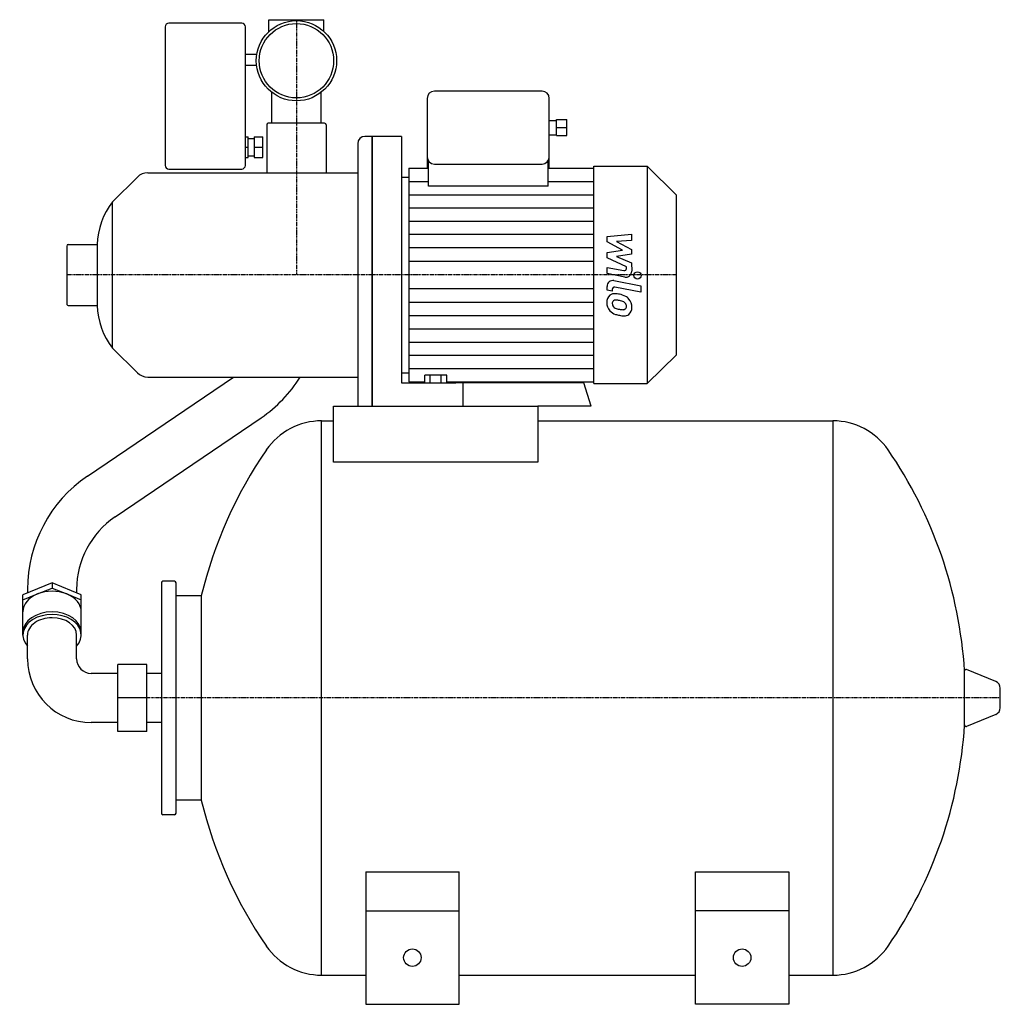
# Model space of a CAD drawing. Extents: x -190 to 483, y 0 to 675.
import ezdxf

# ---------------------------------------------------------------- set-up
doc = ezdxf.new("R2010")
doc.units = 0
doc.linetypes.add('DASHDOT', pattern=[1, 0.5, -0.25, 0, -0.25])
doc.layers.get('0').update_dxf_attribs({"color": 124})
doc.layers.add('CP_AXIS', color=143, linetype='DASHDOT')
doc.layers.add('CP_DETAL', color=33, linetype='Continuous')

msp = doc.modelspace()

# ---------------------------------------------------------------- linework, layer by layer
at = {"extrusion": (0, 1, 0)}
for p, q in [((-18.85, 675), (18.85, 675)), ((-18.85, 666.9), (-18.85, 675)), ((18.85, 666.9), (18.85, 675)), ((-90, 670.11), (-90, 575.11)), ((-37.5, 672.61), (-87.5, 672.61)), ((-35, 575.11), (-35, 670.11)), ((-35, 651.36), (-27.13, 651.36)), ((-35, 643.86), (-27.33, 643.86)), ((-16.85, 604), (-16.85, 625.14)), ((16.85, 604), (16.85, 625.14)), ((89.6, 621), (89.6, 573.16)), ((168.35, 626), (94.61, 626)), ((173.35, 573.16), (173.35, 621)), ((-20.35, 603), (-20.35, 570)), ((19.35, 604), (-19.35, 604)), ((20.35, 603), (20.35, 570)), ((173.35, 606), (178.35, 606)), ((178.35, 606.5), (185.35, 606.5)), ((178.35, 601), (178.35, 606.5)), ((178.35, 601), (185.35, 601)), ((178.35, 595.5), (178.35, 601)), ((185.35, 601), (185.35, 606.5)), ((185.35, 595.5), (185.35, 601)), ((-35, 594.61), (-33, 594.61)), ((-33, 580.61), (-33, 594.61)), ((-29, 594.61), (-23, 594.61)), ((-29, 594.61), (-29, 580.61)), ((-23, 580.61), (-23, 594.61)), ((72, 595), (47, 595)), ((52, 410), (52, 595)), ((52, 595), (52, 410)), ((72, 595), (72, 426)), ((173.35, 596), (178.35, 596)), ((178.35, 595.5), (185.35, 595.5)), ((-35, 587.61), (-33, 587.61)), ((-33, 593.61), (-29, 593.61)), ((-29, 587.61), (-23, 587.61)), ((42, 590), (42, 410)), ((-35, 580.61), (-33, 580.61)), ((-33, 581.61), (-29, 581.61)), ((-29, 580.61), (-23, 580.61)), ((90.5, 560.9), (90.5, 578.15)), ((94.61, 576), (168.35, 576)), ((172.45, 560.9), (172.45, 578.13)), ((203.95, 425.5), (203.95, 574.5)), ((203.95, 574.5), (240.5, 574.5)), ((240.5, 574.5), (240.5, 425.5)), ((260.5, 554.66), (240.5, 574.5)), ((-126.08, 550.2), (-109, 567.1)), ((-101.93, 570), (42, 570)), ((-87.5, 572.61), (-37.5, 572.61)), ((72, 567.03), (77, 567.03)), ((77, 573.16), (90.5, 573.16)), ((172.45, 573.16), (203.95, 573.16)), ((172.45, 560.9), (90.5, 560.9)), ((260.5, 445.34), (260.5, 554.66)), ((-126.08, 449.8), (-126.08, 550.2)), ((-157.5, 519.83), (-157.5, 480.17)), ((-156.5, 520.85), (-136.54, 520.85)), ((-156.5, 479.15), (-136.54, 479.15)), ((-126.08, 449.8), (-109, 432.9)), ((260.5, 445.34), (240.5, 425.5)), ((72, 432.97), (77, 432.97)), ((-101.93, 430), (42, 430)), ((72, 426), (109.3, 426)), ((77, 426.84), (87.99, 426.84)), ((87.99, 426), (87.99, 431.29)), ((103.01, 431.29), (87.99, 431.29)), ((91.75, 426), (91.75, 431.29)), ((99.25, 426), (99.25, 431.29)), ((103.01, 426), (103.01, 431.29)), ((103.01, 426.84), (203.95, 426.84)), ((114.3, 426), (109.3, 426)), ((114.3, 410), (114.3, 426)), ((197, 426), (114.3, 426)), ((202, 410), (197, 426)), ((203.95, 425.5), (240.5, 425.5)), ((25.5, 410), (165.5, 410)), ((25.5, 371.55), (25.5, 410)), ((165.5, 410), (165.5, 371.55)), ((202, 410), (165.5, 410)), ((17.26, 400), (25.5, 400)), ((165.5, 400), (367.74, 400)), ((165.5, 371.55), (25.5, 371.55)), ((-167.5, 288.91), (-187.5, 280.74)), ((-184.35, 284.48), (-184.35, 282.03)), ((-177.5, 281.29), (-167.5, 285.37)), ((-167.5, 288.91), (-167.5, 285.37)), ((-147.5, 280.74), (-167.5, 288.91)), ((-167.5, 285.37), (-157.5, 281.29)), ((-150.65, 284.48), (-150.65, 282.03)), ((-92.5, 289), (-92.5, 131)), ((-83.5, 290), (-91.5, 290)), ((-82.5, 131), (-82.5, 289)), ((-187.5, 277.21), (-177.5, 281.29)), ((-187.5, 253.13), (-187.5, 280.74)), ((-157.5, 281.29), (-147.5, 277.21)), ((-147.5, 253.13), (-147.5, 280.74)), ((-65.22, 280), (-82.5, 280)), ((-65.22, 280), (-65.22, 140)), ((-184.35, 236.85), (-184.35, 253.13)), ((-150.65, 236.85), (-150.65, 253.13)), ((-122.5, 226.85), (-140.65, 226.85)), ((-92.5, 226.85), (-102.5, 226.85)), ((458, 191.49), (458, 228.51)), ((479.39, 221.27), (459.38, 229.44)), ((482.5, 203.36), (482.5, 216.64)), ((479.39, 198.73), (459.38, 190.56)), ((-122.5, 193.15), (-140.65, 193.15)), ((-92.5, 193.15), (-102.5, 193.15)), ((-65.22, 140), (-82.5, 140)), ((-83.5, 130), (-91.5, 130)), ((47.5, 90.93), (47.5, 0)), ((47.5, 90.93), (111.5, 90.93)), ((111.5, 0), (111.5, 90.93)), ((273.5, 0), (273.5, 90.93)), ((273.5, 90.93), (337.5, 90.93)), ((337.5, 90.93), (337.5, 0)), ((47.5, 64), (111.5, 64)), ((337.5, 64), (273.5, 64)), ((17.26, 20), (47.5, 20)), ((111.5, 20), (273.5, 20)), ((337.5, 20), (367.74, 20)), ((47.5, 0), (111.5, 0)), ((337.5, 0), (273.5, 0))]:
    msp.add_line(p, q, dxfattribs=at)
for p, q in [((77, 573.16), (77, 426.84)), ((-136.54, 520.85), (-136.54, 479.15)), ((-143.28, 362), (-43.14, 430)), ((-124.35, 334.12), (-24.22, 402.12)), ((17.26, 20), (17.26, 400)), ((367.74, 400), (367.74, 20)), ((-102.5, 233), (-122.5, 233)), ((-122.5, 187), (-122.5, 233)), ((-102.5, 187), (-102.5, 233)), ((-102.5, 210), (-122.5, 210)), ((-102.5, 187), (-122.5, 187))]:
    msp.add_line(p, q)
for centre, radius in [((0, 646.88), 27.5), ((0, 646.88), 25.5), ((0, 646.88), 25.5), ((79.5, 32), 6), ((305.5, 32), 6)]:
    msp.add_circle(centre, radius)
for centre, radius, start, end in [((-87.5, 670.11), 2.5, 90, 180), ((-37.5, 670.11), 2.5, 0, 90), ((94.61, 621), 5, 90, 180), ((168.35, 621), 5, 0, 90), ((-19.35, 603), 1, 90, 180), ((19.35, 603), 1, 0, 90), ((47, 590), 5, 90, 180), ((94.61, 581), 5, 180, 270), ((168.35, 581), 5, 270, 0), ((-87.5, 575.11), 2.5, 180, 270), ((-37.5, 575.11), 2.5, 270, 0), ((-76.85, 479.64), 93.7, 304.17614, 328.01216), ((17.26, 354), 46, 90, 145.46364), ((367.74, 354), 46, 34.53636, 90), ((226.5, 210), 300, 145.46364, 166.5066), ((157.6, 209.55), 300.99, 3.6121, 34.51042), ((-90.65, 284.48), 93.7, 124.17614, 180), ((-90.65, 284.48), 60, 124.17614, 180), ((-91.5, 289), 1, 90, 180), ((-83.5, 289), 1, 0, 90), ((-140.65, 236.85), 43.7, 180, 270), ((-140.65, 236.85), 10, 180, 270), ((459, 228.51), 1, 67.79652, 180), ((477.5, 216.64), 5, 0, 67.79652), ((477.5, 203.36), 5, 292.20348, 0), ((157.6, 210.45), 300.99, 325.48958, 356.3879), ((459, 191.49), 1, 180, 292.20348), ((226.5, 210), 300, 193.4934, 214.53636), ((-91.5, 131), 1, 180, 270), ((-83.5, 131), 1, 270, 0), ((17.26, 66), 46, 214.53636, 270), ((367.74, 66), 46, 270, 325.46364)]:
    msp.add_arc(centre, radius, start, end)
for centre, major_axis, ratio, start_param, end_param in [((-101.93, 560.1), (-10, 0), 0.98993, -1.570796, -0.785398), ((-86.55, 519.89), (-50, 0), 0.98993, -0.659171, -0.019463), ((-156.5, 519.83), (0, 1.02), 0.976019, 0, 1.570796), ((-156.5, 480.17), (0, 1.02), 0.976019, 1.570796, 3.141593), ((-86.55, 480.11), (-50, 0), 0.98993, 0.019463, 0.659171), ((-101.93, 439.9), (-10, 0), 0.98993, 0.785398, 1.570796), ((-167.5, 269.04), (-20, 0), 0.707107, 4.18879, 5.235988), ((-167.5, 269.04), (-20, 0), 0.707107, 5.235988, 6.283185), ((-167.5, 269.04), (-20, 0), 0.707107, 3.141593, 4.18879), ((-167.5, 253.13), (-20, 0), 0.707107, 2.572704, 6.852074), ((-167.5, 254.9), (-20, 0), 0.707107, 3.141593, 6.283185), ((-167.5, 253.13), (16.85, 0), 0.707107, 1.570796, 3.141593), ((-167.5, 253.13), (16.85, 0), 0.707107, 0, 1.570796)]:
    msp.add_ellipse(centre, major_axis=major_axis, ratio=ratio, start_param=start_param, end_param=end_param)
at = {"layer": 'CP_AXIS'}
for p, q in [((0, 675), (0, 500)), ((260.5, 500), (-157.5, 500)), ((482.5, 210), (-122.5, 210))]:
    msp.add_line(p, q, dxfattribs=at)
at = {"layer": 'CP_DETAL'}
for p, q in [((77, 564.07), (90.5, 564.07)), ((172.45, 564.07), (203.95, 564.07)), ((77, 555.02), (203.95, 555.02)), ((77, 545.97), (203.95, 545.97)), ((77, 536.92), (203.95, 536.92)), ((77, 527.86), (203.95, 527.86)), ((212.92, 526.27), (229.8, 528.03)), ((229.8, 528.03), (229.8, 523.73)), ((212.92, 522.63), (212.92, 526.27)), ((223.51, 516.97), (212.92, 522.63)), ((229.8, 523.73), (219.37, 523.04)), ((219.37, 523.04), (229.8, 517.53)), ((77, 518.74), (203.95, 518.74)), ((212.92, 515.46), (223.51, 516.97)), ((212.92, 511.69), (212.92, 515.46)), ((229.8, 514.16), (219.37, 512.68)), ((229.8, 517.53), (229.8, 514.16)), ((77, 509.37), (203.95, 509.37)), ((226.24, 505.48), (212.92, 511.69)), ((219.37, 512.68), (229.8, 508.37)), ((229.8, 508.37), (229.81, 502.57)), ((212.91, 505.23), (224.45, 502.96)), ((212.91, 500.92), (212.91, 505.23)), ((225.05, 498.54), (212.91, 500.92)), ((226.24, 504.47), (226.24, 505.48)), ((217.68, 496.11), (235.98, 492.47)), ((77, 490.63), (203.95, 490.63)), ((212.92, 489.56), (212.92, 492.09)), ((216.48, 488.85), (212.92, 489.56)), ((216.48, 490.17), (216.48, 488.85)), ((235.98, 488.15), (218.27, 491.68)), ((235.98, 492.47), (235.98, 488.15)), ((77, 481.26), (203.95, 481.26)), ((77, 472.14), (203.95, 472.14)), ((77, 463.08), (203.95, 463.08)), ((77, 454.03), (203.95, 454.03)), ((77, 444.98), (203.95, 444.98)), ((77, 435.93), (203.95, 435.93))]:
    msp.add_line(p, q, dxfattribs=at)
msp.add_circle((233.76, 499.71), 2.5, dxfattribs=at)
for centre, major_axis, ratio, start_param, end_param in [((224.74, 504.47), (0, 1.54), 0.976019, 2.951845, 4.713019), ((225.81, 502.56), (0, 4.1), 0.976019, 2.95216, 4.714304), ((216.92, 492.09), (0, 4.1), 0.976019, -0.191914, 1.570796), ((218.37, 481.59), (0, 5.8), 0.976019, 0.682731, 1.644817), ((217.94, 481.79), (0, 5.37), 0.976019, -0.114442, 0.64211), ((217.98, 490.17), (0, 1.54), 0.976019, -0.191914, 1.570796), ((217.32, 466.64), (0, 20.52), 0.976019, -0.203622, -0.060635), ((219.08, 471.77), (0, 15.14), 0.976019, -0.469292, -0.155785), ((221.32, 481.11), (0, 8.61), 0.998049, 1.565103, 2.28008), ((218.64, 480.58), (0, 2.18), 0.976019, 0.702566, 1.65345), ((223.94, 480.96), (0, 7.63), 0.976019, 1.64383, 1.784252), ((219.63, 480.26), (-3.1, 0), 0.996005, 0.300846, 0.702989), ((218.8, 480.05), (0, 2.7), 0.976019, -0.121044, 0.622598), ((218.32, 467.86), (0, 14.9), 0.976019, -0.212039, -0.055299), ((217.07, 459.35), (0, 23.49), 0.976019, -0.261617, -0.18873), ((222.1, 477.49), (0, 4.65), 0.976019, -0.83213, -0.199935), ((223.1, 478.57), (0, 3.14), 0.986522, 4.689602, 5.420936), ((221.94, 478.24), (0, 8.06), 0.976019, -0.86405, -0.508507), ((221.62, 477.87), (0, 8.51), 0.984279, 4.700672, 5.431436), ((221.11, 480.93), (-8.36, 0), 0.98993, 0.715624, 1.292562), ((220.13, 480.74), (-3.81, 0), 0.98993, 0.717995, 1.131256), ((223.57, 488.86), (-12.7, 0), 0.98993, 1.161172, 1.397368), ((226.04, 496.46), (-24.8, 0), 0.98993, 1.275196, 1.381612), ((224.34, 492.11), (-16.07, 0), 0.98993, 1.385374, 1.544257), ((223.98, 478.71), (-2.52, 0), 0.98993, 1.544189, 2.197946), ((224.85, 477.02), (-5.11, 0), 0.98993, 1.522233, 2.215131), ((224.29, 478.12), (-1.86, 0), 0.98993, 2.249588, 2.768489), ((223.37, 478.44), (-2.83, 0), 0.98993, 2.781426, 3.163991), ((224.19, 477.39), (-5.81, 0), 0.98993, 2.266529, 3.207701), ((224.97, 488.77), (-16.98, 0), 0.98993, 1.357597, 1.549131)]:
    msp.add_ellipse(centre, major_axis=major_axis, ratio=ratio, start_param=start_param, end_param=end_param, dxfattribs=at)

doc.saveas('drawing.dxf')
